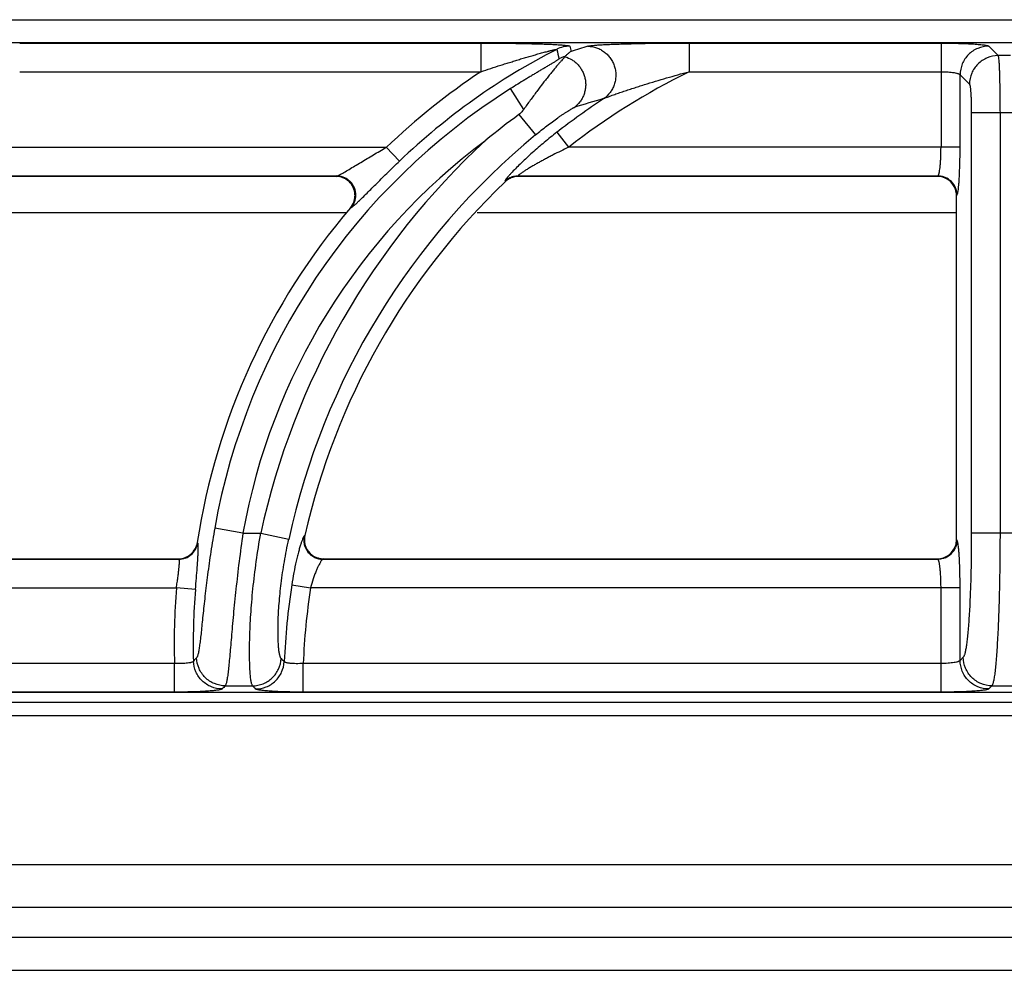
# Model space of a CAD drawing. Units: millimetres. Extents: x 0 to 89, y -104 to 90.
# Drawn here: x 50 to 60, y 80 to 90 of the extents above; entities that cross this region are included whole.
import ezdxf

# ---------------------------------------------------------------- set-up
doc = ezdxf.new("R2010")
doc.units = ezdxf.units.MM
doc.layers.add('GRC-900 SERİ PİŞİRME', color=7, linetype='Continuous')

msp = doc.modelspace()

# ---------------------------------------------------------------- linework, layer by layer
at = {"layer": 'GRC-900 SERİ PİŞİRME'}
msp.add_line((0.259, 90.177), (79.741, 90.177), dxfattribs=at)
at = {"layer": 'GRC-900 SERİ PİŞİRME', "color": 252}
for p, q in [((40.3, 89.937), (79.7, 89.937)), ((40.3, 89.937), (79.7, 89.937)), ((49.704, 89.932), (54.527, 89.932)), ((54.527, 89.932), (54.527, 89.633)), ((55.457, 89.9), (55.47, 89.846)), ((56.704, 89.932), (56.704, 89.633)), ((56.704, 89.932), (59.338, 89.932)), ((59.338, 89.932), (59.338, 88.842)), ((59.837, 89.9), (59.935, 89.802)), ((60.065, 89.802), (59.935, 89.802)), ((49.704, 89.633), (54.527, 89.633)), ((56.704, 89.633), (59.338, 89.633)), ((59.537, 88.842), (59.537, 89.601)), ((59.537, 89.601), (59.636, 89.502)), ((54.974, 89.238), (54.837, 89.456)), ((54.923, 89.184), (55.098, 88.972)), ((59.655, 89.203), (59.655, 84.804)), ((60.345, 89.203), (59.655, 89.203)), ((59.955, 89.203), (59.955, 84.804)), ((55.32, 88.999), (55.443, 88.842)), ((48.443, 88.842), (53.537, 88.842)), ((53.675, 88.697), (53.537, 88.842)), ((59.537, 88.842), (55.443, 88.842)), ((47.917, 88.542), (53.021, 88.542)), ((53.01, 88.537), (47.919, 88.537)), ((53.01, 88.537), (53.021, 88.542)), ((54.779, 88.487), (54.78, 88.482)), ((54.917, 88.542), (59.305, 88.542)), ((54.917, 88.542), (54.919, 88.537)), ((59.3, 88.537), (54.919, 88.537)), ((59.3, 88.537), (59.305, 88.542)), ((59.5, 88.338), (59.505, 88.343)), ((59.5, 84.737), (59.5, 88.338)), ((53.124, 88.157), (47.488, 88.157)), ((53.162, 88.208), (53.172, 88.213)), ((59.5, 88.157), (54.488, 88.157)), ((52.038, 84.804), (51.743, 84.857)), ((52.038, 84.804), (52.224, 84.804)), ((52.224, 84.804), (52.517, 84.741)), ((52.685, 84.781), (52.679, 84.776)), ((60.345, 84.804), (59.655, 84.804)), ((51.565, 84.702), (51.561, 84.707)), ((59.505, 84.732), (59.5, 84.737)), ((45.879, 84.537), (51.364, 84.537)), ((51.368, 84.532), (51.364, 84.537)), ((52.879, 84.537), (52.873, 84.532)), ((52.879, 84.537), (59.3, 84.537)), ((59.305, 84.532), (59.3, 84.537)), ((45.873, 84.532), (51.368, 84.532)), ((52.873, 84.532), (59.305, 84.532)), ((45.745, 84.233), (51.343, 84.233)), ((51.542, 84.217), (51.343, 84.233)), ((52.548, 84.263), (52.745, 84.233)), ((59.537, 84.233), (52.745, 84.233)), ((59.338, 83.142), (59.338, 84.233)), ((59.537, 83.474), (59.537, 84.233)), ((59.571, 83.507), (59.537, 83.474)), ((51.322, 83.442), (45.668, 83.442)), ((51.322, 83.142), (51.322, 83.442)), ((52.668, 83.142), (52.668, 83.442)), ((59.338, 83.442), (52.668, 83.442)), ((51.853, 83.208), (52.139, 83.208)), ((59.87, 83.208), (59.837, 83.175)), ((59.87, 83.208), (60.13, 83.208)), ((79.7, 83.138), (40.3, 83.138)), ((79.7, 83.138), (40.3, 83.138)), ((51.322, 83.142), (45.668, 83.142)), ((59.338, 83.142), (52.668, 83.142)), ((0, 83.037), (80, 83.037)), ((0.259, 82.898), (79.741, 82.898)), ((8.069, 81.34), (71.931, 81.34)), ((71.931, 80.89), (8.069, 80.89)), ((8.381, 80.578), (71.619, 80.578)), ((71.619, 80.231), (8.381, 80.231))]:
    msp.add_line(p, q, dxfattribs=at)
for centre, radius, start, end in [((55.457, 89.599), 0.301, 90.0674, 117.0386), ((60.49, 73.746), 16.864, 106.6951, 107.3185), ((58.502, 83.65), 6.984, 117.106, 133.7234), ((55.481, 89.501), 0.301, 104.5181, 117.2414), ((58.502, 83.65), 7.183, 123.6042, 133.7234), ((59.903, 83.137), 7.241, 116.2224, 128.0223), ((58.502, 83.65), 6.866, 122.2647, 169.881), ((59.903, 83.137), 7.44, 123.3767, 128.0223), ((60.269, 73.858), 16.122, 106.0579, 107.1935), ((59.156, 83.398), 7.169, 126.181, 129.6835), ((59.903, 83.137), 7.558, 129.4704, 167.7527), ((58.502, 83.65), 6.566, 126.6999, 169.881), ((59.903, 83.137), 7.858, 132.6638, 167.7527), ((59.903, 83.137), 7.403, 133.7851, 167.1707), ((53.01, 88.336), 0.201, 87.2727, 90.0058), ((53.01, 88.334), 0.203, 68.7945, 87.2947), ((54.917, 88.341), 0.201, 119.1556, 133.6396), ((54.919, 88.337), 0.2, 119.3626, 133.756), ((54.917, 88.342), 0.2, 104.6184, 119.1508), ((54.918, 88.338), 0.199, 104.5135, 119.3562), ((54.917, 88.341), 0.201, 90.1385, 104.6048), ((54.919, 88.337), 0.2, 90.0143, 104.495), ((59.3, 88.337), 0.2, 73.4932, 89.9767), ((59.301, 88.338), 0.199, 18.0644, 73.5065), ((59.304, 88.341), 0.201, 22.676, 67.3243), ((59.299, 88.338), 0.201, 0.0308, 18.0576), ((53.007, 88.341), 0.204, 319.5621, 340.8486), ((58.502, 83.65), 7.021, 139.5211, 171.3468), ((52.881, 84.737), 0.201, 167.2155, 186.9411), ((51.364, 84.737), 0.199, 290.1175, 331.1062), ((51.363, 84.737), 0.201, 331.175, 351.3006), ((51.367, 84.733), 0.201, 330.9479, 351.0767), ((52.875, 84.733), 0.201, 193.1583, 244.0647), ((52.879, 84.736), 0.199, 186.984, 249.4269), ((59.301, 84.737), 0.199, 288.0642, 343.5065), ((59.304, 84.733), 0.201, 292.6758, 337.3242), ((59.3, 84.737), 0.2, 343.4932, 359.9767), ((51.364, 84.738), 0.201, 270.05, 290.0348), ((51.367, 84.734), 0.201, 270.3039, 290.4328), ((51.367, 84.733), 0.201, 290.4891, 330.8916), ((52.879, 84.739), 0.201, 249.4743, 268.4877), ((52.879, 84.735), 0.198, 268.4996, 269.9982), ((59.3, 84.738), 0.201, 270.0308, 288.0574), ((58.502, 83.65), 7.183, 175.3477, 181.6668), ((59.903, 83.137), 7.44, 171.296, 177.5063), ((59.903, 83.137), 7.241, 171.296, 177.592), ((58.502, 83.65), 6.984, 175.3477, 181.5123), ((66.442, 69.557), 20.399, 136.8775, 137.0109), ((67.427, 98.356), 21.109, 224.7579, 224.8805), ((65.487, 69.865), 19.077, 135.6167, 135.7563), ((68.391, 98.704), 22.456, 223.6357, 223.7531)]:
    msp.add_arc(centre, radius, start, end, dxfattribs=at)
for points, knots in [([(54.527, 89.932), (54.573, 89.932), (54.666, 89.932), (54.782, 89.931), (54.874, 89.93), (54.942, 89.929), (55.009, 89.927), (55.076, 89.926), (55.14, 89.924), (55.203, 89.922), (55.253, 89.92), (55.292, 89.918), (55.32, 89.916), (55.346, 89.915), (55.371, 89.913), (55.394, 89.911), (55.414, 89.909), (55.428, 89.907), (55.438, 89.906), (55.444, 89.905), (55.449, 89.904), (55.453, 89.903), (55.455, 89.902), (55.456, 89.901), (55.457, 89.9), (55.457, 89.9)], [0, 0, 0, 0, 0.1502, 0.299324, 0.373137, 0.446233, 0.51841, 0.589408, 0.658882, 0.726343, 0.791062, 0.82206, 0.851907, 0.880338, 0.90703, 0.931546, 0.95335, 0.971766, 0.979475, 0.986057, 0.991422, 0.995509, 0.997072, 0.998323, 1, 1, 1, 1]), ([(55.645, 89.9), (55.647, 89.9), (55.65, 89.901), (55.659, 89.903), (55.673, 89.905), (55.692, 89.907), (55.714, 89.91), (55.738, 89.912), (55.775, 89.914), (55.825, 89.917), (55.889, 89.92), (55.956, 89.922), (56.026, 89.925), (56.098, 89.926), (56.172, 89.928), (56.271, 89.93), (56.398, 89.931), (56.55, 89.932), (56.652, 89.932), (56.704, 89.932)], [0, 0, 0, 0, 0.00484, 0.010738, 0.025454, 0.043609, 0.064693, 0.088207, 0.113739, 0.16957, 0.230123, 0.294017, 0.360331, 0.428419, 0.497814, 0.568187, 0.710896, 0.855135, 1, 1, 1, 1]), ([(55.645, 89.9), (55.676, 89.899), (55.723, 89.891), (55.78, 89.865), (55.819, 89.839), (55.855, 89.808), (55.884, 89.771), (55.908, 89.729), (55.925, 89.685), (55.936, 89.638), (55.938, 89.59), (55.934, 89.543), (55.922, 89.497), (55.903, 89.454), (55.87, 89.401), (55.835, 89.368), (55.81, 89.351)], [0, 0, 0, 0, 0.123194, 0.185445, 0.247913, 0.310639, 0.37362, 0.436767, 0.500001, 0.563234, 0.626381, 0.689363, 0.752088, 0.814555, 0.876808, 1, 1, 1, 1]), ([(59.338, 89.932), (59.369, 89.932), (59.43, 89.932), (59.519, 89.93), (59.59, 89.928), (59.643, 89.925), (59.678, 89.923), (59.711, 89.921), (59.74, 89.918), (59.766, 89.916), (59.788, 89.913), (59.806, 89.91), (59.819, 89.907), (59.827, 89.905), (59.831, 89.903), (59.834, 89.902), (59.836, 89.9), (59.837, 89.9)], [0, 0, 0, 0, 0.186121, 0.365821, 0.532557, 0.609286, 0.680682, 0.746103, 0.805016, 0.856915, 0.901381, 0.938082, 0.966739, 0.978021, 0.987285, 0.994572, 1, 1, 1, 1]), ([(59.837, 89.9), (59.798, 89.9), (59.719, 89.884), (59.62, 89.817), (59.554, 89.718), (59.538, 89.639), (59.537, 89.601)], [0, 0, 0, 0, 0.249837, 0.5, 0.750163, 1, 1, 1, 1]), ([(54.527, 89.633), (54.561, 89.645), (54.63, 89.668), (54.717, 89.696), (54.787, 89.718), (54.839, 89.734), (54.891, 89.75), (54.942, 89.766), (54.994, 89.782), (55.037, 89.794), (55.072, 89.804), (55.097, 89.811), (55.123, 89.819), (55.148, 89.826), (55.174, 89.833), (55.199, 89.839), (55.219, 89.845), (55.236, 89.849), (55.248, 89.852), (55.26, 89.855), (55.271, 89.858), (55.283, 89.86), (55.293, 89.863), (55.302, 89.865), (55.308, 89.866), (55.312, 89.867), (55.315, 89.867), (55.317, 89.867), (55.318, 89.867), (55.319, 89.867), (55.32, 89.867), (55.32, 89.867), (55.32, 89.867)], [0, 0, 0, 0, 0.132219, 0.264278, 0.330197, 0.396013, 0.461698, 0.527215, 0.592515, 0.657528, 0.689895, 0.722144, 0.754247, 0.786172, 0.817861, 0.849241, 0.880183, 0.895436, 0.910494, 0.925281, 0.939719, 0.953686, 0.966966, 0.97926, 0.984781, 0.989692, 0.99385, 0.995594, 0.997076, 0.998271, 0.999156, 1, 1, 1, 1]), ([(55.404, 89.79), (55.403, 89.789), (55.401, 89.786), (55.397, 89.781), (55.392, 89.774), (55.382, 89.763), (55.367, 89.747), (55.347, 89.724), (55.324, 89.696), (55.298, 89.666), (55.27, 89.632), (55.241, 89.595), (55.21, 89.556), (55.166, 89.5), (55.11, 89.426), (55.042, 89.334), (54.997, 89.271), (54.974, 89.238)], [0, 0, 0, 0, 0.006771, 0.016244, 0.028327, 0.042886, 0.078853, 0.123077, 0.174443, 0.232034, 0.294975, 0.362494, 0.433927, 0.508668, 0.666014, 0.830856, 1, 1, 1, 1]), ([(55.405, 89.792), (55.405, 89.792), (55.405, 89.791), (55.404, 89.791), (55.404, 89.79)], [0, 0, 0, 0, 0.259684, 1, 1, 1, 1]), ([(55.404, 89.79), (55.431, 89.783), (55.469, 89.766), (55.514, 89.733), (55.544, 89.704), (55.57, 89.671), (55.591, 89.634), (55.607, 89.595), (55.618, 89.554), (55.623, 89.513), (55.622, 89.471), (55.615, 89.429), (55.603, 89.389), (55.585, 89.351), (55.555, 89.305), (55.526, 89.276), (55.504, 89.259)], [0, 0, 0, 0, 0.124012, 0.186554, 0.249242, 0.312088, 0.375074, 0.438124, 0.501178, 0.564175, 0.627062, 0.689788, 0.752299, 0.814602, 0.876739, 1, 1, 1, 1]), ([(55.47, 89.846), (55.464, 89.842), (55.45, 89.832), (55.429, 89.814), (55.413, 89.8), (55.405, 89.792)], [0, 0, 0, 0, 0.238522, 0.610025, 1, 1, 1, 1]), ([(59.935, 89.802), (59.896, 89.801), (59.818, 89.785), (59.719, 89.719), (59.652, 89.62), (59.636, 89.541), (59.636, 89.502)], [0, 0, 0, 0, 0.249837, 0.5, 0.750163, 1, 1, 1, 1]), ([(59.935, 89.802), (59.935, 89.801), (59.936, 89.799), (59.937, 89.795), (59.938, 89.789), (59.939, 89.783), (59.94, 89.775), (59.941, 89.762), (59.943, 89.743), (59.945, 89.716), (59.946, 89.685), (59.948, 89.65), (59.949, 89.611), (59.95, 89.568), (59.952, 89.505), (59.953, 89.42), (59.954, 89.314), (59.955, 89.24), (59.955, 89.203)], [0, 0, 0, 0, 0.004664, 0.011427, 0.020313, 0.031318, 0.044428, 0.059626, 0.096167, 0.140606, 0.192576, 0.251643, 0.31726, 0.388866, 0.465826, 0.633033, 0.813271, 1, 1, 1, 1]), ([(55.343, 89.768), (55.343, 89.768), (55.343, 89.767), (55.342, 89.766), (55.34, 89.764), (55.337, 89.762), (55.334, 89.759), (55.328, 89.755), (55.32, 89.75), (55.309, 89.742), (55.296, 89.734), (55.282, 89.726), (55.267, 89.717), (55.252, 89.708), (55.23, 89.695), (55.202, 89.678), (55.168, 89.658), (55.133, 89.637), (55.097, 89.615), (55.06, 89.593), (55.023, 89.571), (54.974, 89.541), (54.912, 89.503), (54.862, 89.472), (54.837, 89.456)], [0, 0, 0, 0, 0.001725, 0.004727, 0.009102, 0.014804, 0.021755, 0.02987, 0.049199, 0.071982, 0.097395, 0.124769, 0.153768, 0.184099, 0.215466, 0.28057, 0.348127, 0.417405, 0.487998, 0.559583, 0.631938, 0.704883, 0.852015, 1, 1, 1, 1]), ([(55.81, 89.351), (55.812, 89.352), (55.818, 89.355), (55.831, 89.36), (55.85, 89.367), (55.874, 89.377), (55.899, 89.386), (55.926, 89.395), (55.962, 89.408), (56.008, 89.424), (56.064, 89.443), (56.121, 89.461), (56.178, 89.479), (56.255, 89.504), (56.352, 89.533), (56.469, 89.568), (56.586, 89.601), (56.664, 89.623), (56.704, 89.633)], [0, 0, 0, 0, 0.009151, 0.020254, 0.045665, 0.073377, 0.102459, 0.132428, 0.162969, 0.225156, 0.288307, 0.352062, 0.416215, 0.480644, 0.610041, 0.739859, 0.869888, 1, 1, 1, 1]), ([(59.338, 89.633), (59.35, 89.633), (59.375, 89.633), (59.411, 89.631), (59.444, 89.628), (59.473, 89.624), (59.495, 89.62), (59.509, 89.616), (59.518, 89.613), (59.526, 89.61), (59.531, 89.607), (59.535, 89.604), (59.537, 89.602), (59.537, 89.601)], [0, 0, 0, 0, 0.182744, 0.359125, 0.522757, 0.668298, 0.791086, 0.842844, 0.88776, 0.925703, 0.956706, 0.981139, 1, 1, 1, 1]), ([(59.636, 89.502), (59.636, 89.502), (59.637, 89.501), (59.638, 89.498), (59.64, 89.492), (59.642, 89.484), (59.644, 89.473), (59.645, 89.46), (59.647, 89.444), (59.648, 89.427), (59.65, 89.399), (59.652, 89.361), (59.654, 89.312), (59.655, 89.258), (59.655, 89.222), (59.655, 89.203)], [0, 0, 0, 0, 0.005429, 0.012717, 0.033252, 0.061914, 0.09863, 0.143119, 0.195044, 0.253993, 0.319438, 0.467545, 0.634208, 0.813864, 1, 1, 1, 1]), ([(54.974, 89.238), (54.971, 89.233), (54.956, 89.213), (54.938, 89.195), (54.923, 89.184)], [0, 0, 0, 0, 0.250196, 1, 1, 1, 1]), ([(55.098, 88.972), (55.118, 88.988), (55.157, 89.02), (55.216, 89.066), (55.274, 89.11), (55.322, 89.144), (55.36, 89.171), (55.386, 89.189), (55.412, 89.206), (55.436, 89.221), (55.457, 89.235), (55.474, 89.244), (55.485, 89.251), (55.492, 89.255), (55.498, 89.257), (55.502, 89.259), (55.504, 89.259)], [0, 0, 0, 0, 0.152758, 0.303741, 0.451189, 0.592965, 0.660831, 0.726012, 0.787807, 0.845282, 0.897166, 0.941755, 0.960646, 0.976862, 0.990079, 1, 1, 1, 1]), ([(55.32, 88.999), (55.276, 88.964), (55.189, 88.895), (55.066, 88.788), (54.97, 88.699), (54.901, 88.631), (54.869, 88.599), (54.854, 88.583)], [0, 0, 0, 0, 0.268872, 0.532525, 0.782045, 0.896594, 1, 1, 1, 1]), ([(53.048, 88.554), (53.055, 88.558), (53.071, 88.566), (53.104, 88.585), (53.15, 88.612), (53.209, 88.648), (53.272, 88.685), (53.336, 88.724), (53.425, 88.776), (53.492, 88.816), (53.537, 88.842)], [0, 0, 0, 0, 0.042304, 0.09127, 0.202618, 0.325367, 0.454837, 0.588407, 0.724458, 1, 1, 1, 1]), ([(55.443, 88.842), (55.416, 88.829), (55.361, 88.803), (55.294, 88.769), (55.241, 88.742), (55.202, 88.721), (55.163, 88.7), (55.125, 88.679), (55.088, 88.658), (55.052, 88.637), (55.018, 88.617), (54.991, 88.6), (54.972, 88.587), (54.958, 88.578), (54.946, 88.569), (54.937, 88.563), (54.931, 88.558), (54.927, 88.555), (54.923, 88.552), (54.921, 88.549), (54.918, 88.547), (54.917, 88.545), (54.917, 88.544), (54.916, 88.543), (54.916, 88.543), (54.917, 88.542)], [0, 0, 0, 0, 0.148762, 0.297005, 0.370674, 0.443861, 0.516386, 0.587955, 0.658223, 0.726594, 0.792281, 0.853913, 0.882626, 0.909431, 0.933896, 0.95546, 0.964923, 0.973383, 0.980751, 0.986955, 0.991953, 0.995725, 0.997162, 0.99832, 1, 1, 1, 1]), ([(59.314, 88.556), (59.315, 88.559), (59.317, 88.565), (59.32, 88.579), (59.324, 88.6), (59.328, 88.631), (59.332, 88.666), (59.334, 88.706), (59.337, 88.765), (59.338, 88.81), (59.338, 88.842)], [0, 0, 0, 0, 0.029549, 0.06473, 0.151452, 0.258548, 0.383674, 0.523872, 0.675848, 1, 1, 1, 1]), ([(59.521, 88.416), (59.522, 88.429), (59.525, 88.455), (59.528, 88.498), (59.531, 88.546), (59.534, 88.619), (59.537, 88.718), (59.537, 88.8), (59.537, 88.842)], [0, 0, 0, 0, 0.086691, 0.187964, 0.302277, 0.427778, 0.704382, 1, 1, 1, 1]), ([(53.248, 88.277), (53.261, 88.29), (53.291, 88.319), (53.337, 88.365), (53.388, 88.415), (53.461, 88.488), (53.557, 88.583), (53.635, 88.659), (53.675, 88.697)], [0, 0, 0, 0, 0.096218, 0.205908, 0.325737, 0.453035, 0.721948, 1, 1, 1, 1]), ([(53.021, 88.542), (53.022, 88.543), (53.026, 88.544), (53.036, 88.548), (53.043, 88.552), (53.048, 88.554)], [0, 0, 0, 0, 0.179032, 0.408897, 1, 1, 1, 1]), ([(54.854, 88.583), (54.847, 88.575), (54.833, 88.56), (54.819, 88.545), (54.813, 88.538)], [0, 0, 0, 0, 0.53193, 1, 1, 1, 1]), ([(59.305, 88.542), (59.306, 88.543), (59.308, 88.544), (59.31, 88.547), (59.312, 88.551), (59.313, 88.554), (59.314, 88.556)], [0, 0, 0, 0, 0.170415, 0.390129, 0.665709, 1, 1, 1, 1]), ([(53.094, 88.527), (53.082, 88.532), (53.058, 88.539), (53.033, 88.542), (53.021, 88.542)], [0, 0, 0, 0, 0.501517, 1, 1, 1, 1]), ([(53.199, 88.274), (53.203, 88.286), (53.209, 88.31), (53.212, 88.361), (53.196, 88.424), (53.158, 88.477), (53.118, 88.507), (53.095, 88.519), (53.083, 88.524)], [0, 0, 0, 0, 0.12534, 0.250579, 0.499998, 0.749419, 0.87466, 1, 1, 1, 1]), ([(53.208, 88.278), (53.212, 88.29), (53.218, 88.315), (53.219, 88.352), (53.214, 88.39), (53.201, 88.426), (53.182, 88.459), (53.157, 88.487), (53.128, 88.511), (53.105, 88.523), (53.094, 88.527)], [0, 0, 0, 0, 0.124696, 0.249579, 0.37472, 0.5, 0.62528, 0.750421, 0.875304, 1, 1, 1, 1]), ([(54.813, 88.538), (54.808, 88.531), (54.8, 88.522), (54.792, 88.511), (54.786, 88.504), (54.783, 88.498), (54.78, 88.493), (54.779, 88.49), (54.778, 88.488), (54.778, 88.487), (54.779, 88.487)], [0, 0, 0, 0, 0.395169, 0.559216, 0.69879, 0.812594, 0.90014, 0.961654, 0.983319, 1, 1, 1, 1]), ([(59.382, 88.527), (59.37, 88.532), (59.344, 88.539), (59.318, 88.542), (59.305, 88.542)], [0, 0, 0, 0, 0.501186, 1, 1, 1, 1]), ([(59.505, 88.343), (59.505, 88.356), (59.502, 88.382), (59.495, 88.407), (59.489, 88.419)], [0, 0, 0, 0, 0.498814, 1, 1, 1, 1]), ([(59.505, 88.343), (59.506, 88.344), (59.507, 88.346), (59.509, 88.351), (59.511, 88.358), (59.513, 88.363), (59.513, 88.366)], [0, 0, 0, 0, 0.149958, 0.364634, 0.647651, 1, 1, 1, 1]), ([(59.513, 88.366), (59.515, 88.373), (59.518, 88.39), (59.52, 88.407), (59.521, 88.416)], [0, 0, 0, 0, 0.43631, 1, 1, 1, 1]), ([(53.172, 88.213), (53.18, 88.223), (53.194, 88.243), (53.205, 88.266), (53.208, 88.278)], [0, 0, 0, 0, 0.498483, 1, 1, 1, 1]), ([(53.199, 88.233), (53.207, 88.239), (53.223, 88.253), (53.239, 88.268), (53.248, 88.277)], [0, 0, 0, 0, 0.448559, 1, 1, 1, 1]), ([(53.172, 88.213), (53.174, 88.214), (53.178, 88.216), (53.184, 88.22), (53.191, 88.226), (53.196, 88.23), (53.199, 88.233)], [0, 0, 0, 0, 0.167128, 0.390612, 0.668961, 1, 1, 1, 1]), ([(51.743, 84.857), (51.729, 84.775), (51.702, 84.613), (51.668, 84.376), (51.645, 84.185), (51.63, 84.043), (51.619, 83.945), (51.61, 83.855), (51.602, 83.773), (51.594, 83.701), (51.586, 83.639), (51.58, 83.594), (51.574, 83.563), (51.57, 83.545), (51.566, 83.53), (51.562, 83.517), (51.558, 83.508), (51.555, 83.503), (51.554, 83.501)], [0, 0, 0, 0, 0.182169, 0.358898, 0.524458, 0.601304, 0.673235, 0.739572, 0.799647, 0.852851, 0.898624, 0.936487, 0.952335, 0.966072, 0.977681, 0.987168, 0.99457, 1, 1, 1, 1]), ([(52.038, 84.804), (52.024, 84.705), (51.997, 84.511), (51.97, 84.27), (51.951, 84.085), (51.938, 83.955), (51.927, 83.832), (51.917, 83.718), (51.908, 83.613), (51.9, 83.519), (51.892, 83.436), (51.885, 83.365), (51.878, 83.313), (51.873, 83.279), (51.869, 83.258), (51.865, 83.241), (51.861, 83.227), (51.858, 83.217), (51.855, 83.211), (51.854, 83.209), (51.853, 83.208)], [0, 0, 0, 0, 0.186191, 0.366012, 0.451512, 0.533088, 0.610013, 0.681587, 0.747189, 0.806229, 0.858208, 0.902678, 0.93928, 0.954545, 0.967745, 0.978871, 0.987926, 0.994937, 0.997702, 1, 1, 1, 1]), ([(52.139, 83.208), (52.138, 83.209), (52.137, 83.211), (52.134, 83.217), (52.131, 83.227), (52.127, 83.241), (52.124, 83.258), (52.12, 83.279), (52.116, 83.313), (52.112, 83.365), (52.109, 83.436), (52.107, 83.519), (52.107, 83.613), (52.109, 83.718), (52.113, 83.833), (52.12, 83.956), (52.13, 84.087), (52.147, 84.272), (52.176, 84.512), (52.207, 84.706), (52.224, 84.804)], [0, 0, 0, 0, 0.002279, 0.005023, 0.011988, 0.020994, 0.032068, 0.045217, 0.06043, 0.09693, 0.141306, 0.193212, 0.252201, 0.317783, 0.389367, 0.466333, 0.547979, 0.633568, 0.813603, 1, 1, 1, 1]), ([(52.438, 83.493), (52.436, 83.495), (52.433, 83.499), (52.43, 83.507), (52.426, 83.518), (52.423, 83.531), (52.42, 83.547), (52.415, 83.573), (52.411, 83.612), (52.407, 83.667), (52.405, 83.73), (52.405, 83.803), (52.406, 83.885), (52.41, 83.974), (52.419, 84.106), (52.437, 84.285), (52.47, 84.51), (52.5, 84.663), (52.517, 84.741)], [0, 0, 0, 0, 0.005263, 0.012279, 0.021184, 0.032039, 0.044869, 0.059682, 0.095205, 0.138474, 0.189264, 0.247244, 0.31204, 0.383141, 0.459994, 0.628176, 0.810529, 1, 1, 1, 1]), ([(52.665, 84.753), (52.662, 84.745), (52.655, 84.728), (52.649, 84.711), (52.646, 84.701)], [0, 0, 0, 0, 0.439928, 1, 1, 1, 1]), ([(52.679, 84.776), (52.677, 84.775), (52.675, 84.772), (52.672, 84.767), (52.669, 84.761), (52.666, 84.756), (52.665, 84.753)], [0, 0, 0, 0, 0.154986, 0.372534, 0.654247, 1, 1, 1, 1]), ([(52.679, 84.776), (52.675, 84.762), (52.672, 84.732), (52.676, 84.702), (52.679, 84.688)], [0, 0, 0, 0, 0.498424, 1, 1, 1, 1]), ([(59.655, 84.804), (59.655, 84.723), (59.654, 84.564), (59.65, 84.333), (59.643, 84.149), (59.637, 84.012), (59.631, 83.92), (59.625, 83.835), (59.619, 83.758), (59.612, 83.691), (59.604, 83.634), (59.598, 83.592), (59.592, 83.565), (59.588, 83.548), (59.584, 83.534), (59.58, 83.522), (59.576, 83.514), (59.572, 83.509), (59.571, 83.507)], [0, 0, 0, 0, 0.186169, 0.365825, 0.532586, 0.609327, 0.680716, 0.746151, 0.805059, 0.856958, 0.901416, 0.938095, 0.95344, 0.966753, 0.978031, 0.987289, 0.994572, 1, 1, 1, 1]), ([(59.955, 84.804), (59.955, 84.705), (59.954, 84.509), (59.95, 84.268), (59.945, 84.083), (59.941, 83.952), (59.936, 83.83), (59.93, 83.716), (59.924, 83.611), (59.918, 83.517), (59.911, 83.435), (59.904, 83.364), (59.897, 83.313), (59.891, 83.279), (59.887, 83.258), (59.883, 83.24), (59.879, 83.226), (59.875, 83.217), (59.872, 83.211), (59.871, 83.209), (59.87, 83.208)], [0, 0, 0, 0, 0.186433, 0.366346, 0.451827, 0.533351, 0.610199, 0.681682, 0.747194, 0.806153, 0.858071, 0.902506, 0.939105, 0.954381, 0.967601, 0.978753, 0.987842, 0.994894, 0.997681, 1, 1, 1, 1]), ([(51.571, 84.619), (51.571, 84.63), (51.571, 84.645), (51.571, 84.665), (51.571, 84.676), (51.57, 84.685), (51.569, 84.693), (51.568, 84.698), (51.566, 84.7), (51.566, 84.702), (51.565, 84.702)], [0, 0, 0, 0, 0.388431, 0.548761, 0.685768, 0.799068, 0.888693, 0.955092, 0.980033, 1, 1, 1, 1]), ([(52.646, 84.701), (52.641, 84.688), (52.633, 84.66), (52.621, 84.616), (52.608, 84.566), (52.59, 84.491), (52.569, 84.39), (52.555, 84.306), (52.548, 84.263)], [0, 0, 0, 0, 0.089298, 0.192579, 0.30804, 0.433766, 0.708332, 1, 1, 1, 1]), ([(59.505, 84.732), (59.505, 84.719), (59.502, 84.693), (59.495, 84.668), (59.489, 84.656)], [0, 0, 0, 0, 0.498814, 1, 1, 1, 1]), ([(59.522, 84.648), (59.521, 84.659), (59.519, 84.674), (59.516, 84.694), (59.514, 84.705), (59.512, 84.715), (59.51, 84.722), (59.508, 84.727), (59.506, 84.73), (59.505, 84.731), (59.505, 84.732)], [0, 0, 0, 0, 0.383293, 0.542623, 0.679566, 0.793638, 0.884736, 0.953106, 0.97909, 1, 1, 1, 1]), ([(59.537, 84.233), (59.537, 84.273), (59.537, 84.352), (59.534, 84.463), (59.53, 84.549), (59.526, 84.609), (59.523, 84.635), (59.522, 84.648)], [0, 0, 0, 0, 0.291753, 0.566121, 0.806884, 0.910164, 1, 1, 1, 1]), ([(51.542, 84.217), (51.545, 84.256), (51.551, 84.332), (51.56, 84.441), (51.566, 84.524), (51.569, 84.582), (51.57, 84.607), (51.571, 84.619)], [0, 0, 0, 0, 0.293461, 0.568557, 0.808652, 0.911139, 1, 1, 1, 1]), ([(52.787, 84.552), (52.8, 84.546), (52.829, 84.536), (52.858, 84.532), (52.873, 84.532)], [0, 0, 0, 0, 0.501576, 1, 1, 1, 1]), ([(59.382, 84.548), (59.37, 84.543), (59.344, 84.535), (59.318, 84.532), (59.305, 84.532)], [0, 0, 0, 0, 0.501186, 1, 1, 1, 1]), ([(51.343, 84.233), (51.345, 84.252), (51.35, 84.288), (51.358, 84.341), (51.364, 84.391), (51.369, 84.435), (51.372, 84.467), (51.374, 84.49), (51.374, 84.503), (51.374, 84.514), (51.373, 84.521), (51.372, 84.526), (51.371, 84.529), (51.369, 84.532), (51.368, 84.532)], [0, 0, 0, 0, 0.185812, 0.365378, 0.532263, 0.680721, 0.805295, 0.857145, 0.901405, 0.937759, 0.966018, 0.977171, 0.986434, 1, 1, 1, 1]), ([(52.86, 84.519), (52.858, 84.516), (52.853, 84.51), (52.845, 84.496), (52.833, 84.474), (52.818, 84.444), (52.803, 84.409), (52.787, 84.369), (52.767, 84.31), (52.753, 84.265), (52.745, 84.233)], [0, 0, 0, 0, 0.032518, 0.070563, 0.162083, 0.272053, 0.397739, 0.536326, 0.684989, 1, 1, 1, 1]), ([(52.873, 84.532), (52.872, 84.532), (52.87, 84.53), (52.865, 84.526), (52.862, 84.522), (52.86, 84.519)], [0, 0, 0, 0, 0.17411, 0.397946, 1, 1, 1, 1]), ([(59.338, 84.233), (59.338, 84.252), (59.338, 84.289), (59.336, 84.342), (59.333, 84.392), (59.329, 84.436), (59.325, 84.468), (59.321, 84.49), (59.318, 84.503), (59.315, 84.514), (59.312, 84.523), (59.309, 84.529), (59.307, 84.532), (59.305, 84.532)], [0, 0, 0, 0, 0.184866, 0.36332, 0.528887, 0.676038, 0.799804, 0.851646, 0.896265, 0.933401, 0.962889, 0.984856, 1, 1, 1, 1]), ([(59.87, 83.208), (59.831, 83.208), (59.753, 83.224), (59.653, 83.291), (59.587, 83.39), (59.571, 83.468), (59.571, 83.507)], [0, 0, 0, 0, 0.249837, 0.5, 0.750163, 1, 1, 1, 1]), ([(51.521, 83.466), (51.521, 83.465), (51.519, 83.462), (51.515, 83.459), (51.509, 83.456), (51.502, 83.454), (51.494, 83.451), (51.479, 83.448), (51.458, 83.445), (51.428, 83.442), (51.383, 83.44), (51.347, 83.44), (51.322, 83.442)], [0, 0, 0, 0, 0.018908, 0.043014, 0.07354, 0.11099, 0.155475, 0.206921, 0.329443, 0.475189, 0.639396, 1, 1, 1, 1]), ([(51.82, 83.175), (51.782, 83.175), (51.705, 83.19), (51.607, 83.255), (51.54, 83.351), (51.522, 83.428), (51.521, 83.466)], [0, 0, 0, 0, 0.249846, 0.5, 0.750154, 1, 1, 1, 1]), ([(51.853, 83.208), (51.814, 83.208), (51.737, 83.224), (51.639, 83.289), (51.572, 83.386), (51.555, 83.463), (51.554, 83.501)], [0, 0, 0, 0, 0.249844, 0.5, 0.750156, 1, 1, 1, 1]), ([(52.139, 83.208), (52.176, 83.208), (52.253, 83.223), (52.35, 83.286), (52.417, 83.38), (52.436, 83.455), (52.438, 83.493)], [0, 0, 0, 0, 0.249852, 0.5, 0.750148, 1, 1, 1, 1]), ([(52.171, 83.175), (52.208, 83.175), (52.285, 83.19), (52.382, 83.253), (52.449, 83.348), (52.468, 83.423), (52.47, 83.461)], [0, 0, 0, 0, 0.249851, 0.5, 0.750149, 1, 1, 1, 1]), ([(52.668, 83.442), (52.644, 83.44), (52.608, 83.439), (52.563, 83.44), (52.537, 83.442), (52.519, 83.444), (52.507, 83.446), (52.497, 83.448), (52.488, 83.45), (52.481, 83.452), (52.476, 83.455), (52.472, 83.458), (52.47, 83.46), (52.47, 83.461)], [0, 0, 0, 0, 0.361942, 0.526887, 0.67331, 0.737976, 0.796261, 0.847728, 0.892092, 0.929213, 0.959133, 0.982318, 1, 1, 1, 1]), ([(59.537, 83.474), (59.537, 83.473), (59.535, 83.47), (59.531, 83.467), (59.526, 83.464), (59.518, 83.461), (59.509, 83.458), (59.495, 83.455), (59.473, 83.45), (59.444, 83.447), (59.411, 83.444), (59.375, 83.442), (59.35, 83.442), (59.338, 83.442)], [0, 0, 0, 0, 0.018878, 0.04332, 0.074338, 0.112305, 0.157255, 0.209062, 0.331921, 0.477448, 0.641039, 0.817259, 1, 1, 1, 1]), ([(59.837, 83.175), (59.798, 83.175), (59.719, 83.191), (59.62, 83.258), (59.554, 83.357), (59.538, 83.435), (59.537, 83.474)], [0, 0, 0, 0, 0.249837, 0.5, 0.750163, 1, 1, 1, 1]), ([(51.82, 83.175), (51.82, 83.174), (51.818, 83.173), (51.815, 83.171), (51.81, 83.17), (51.802, 83.167), (51.79, 83.165), (51.772, 83.162), (51.75, 83.159), (51.724, 83.156), (51.695, 83.154), (51.662, 83.152), (51.627, 83.149), (51.574, 83.147), (51.503, 83.144), (51.414, 83.143), (51.353, 83.142), (51.322, 83.142)], [0, 0, 0, 0, 0.005363, 0.012576, 0.021762, 0.032969, 0.061492, 0.098073, 0.142448, 0.194299, 0.253185, 0.31861, 0.390027, 0.466792, 0.633689, 0.813656, 1, 1, 1, 1]), ([(52.668, 83.142), (52.637, 83.142), (52.576, 83.143), (52.487, 83.144), (52.417, 83.147), (52.364, 83.149), (52.328, 83.152), (52.296, 83.154), (52.267, 83.156), (52.241, 83.159), (52.219, 83.162), (52.201, 83.165), (52.188, 83.167), (52.18, 83.17), (52.176, 83.171), (52.173, 83.173), (52.171, 83.174), (52.171, 83.175)], [0, 0, 0, 0, 0.186343, 0.366252, 0.533195, 0.610009, 0.681463, 0.74692, 0.80584, 0.857702, 0.902091, 0.938669, 0.967154, 0.978337, 0.987494, 0.994673, 1, 1, 1, 1]), ([(59.837, 83.175), (59.836, 83.174), (59.834, 83.173), (59.831, 83.171), (59.827, 83.17), (59.819, 83.167), (59.806, 83.165), (59.788, 83.162), (59.766, 83.159), (59.74, 83.156), (59.711, 83.154), (59.678, 83.152), (59.642, 83.149), (59.59, 83.147), (59.519, 83.144), (59.43, 83.143), (59.369, 83.142), (59.338, 83.142)], [0, 0, 0, 0, 0.00543, 0.01272, 0.021988, 0.033276, 0.061954, 0.098681, 0.143181, 0.195128, 0.254082, 0.319532, 0.390929, 0.467644, 0.63434, 0.81388, 1, 1, 1, 1])]:
    msp.add_open_spline(points, degree=3, knots=knots, dxfattribs=at)
msp.add_open_spline([(55.32, 89.867), (55.328, 89.834), (55.335, 89.801), (55.343, 89.768)], degree=3, dxfattribs=at)

doc.saveas('drawing.dxf')
